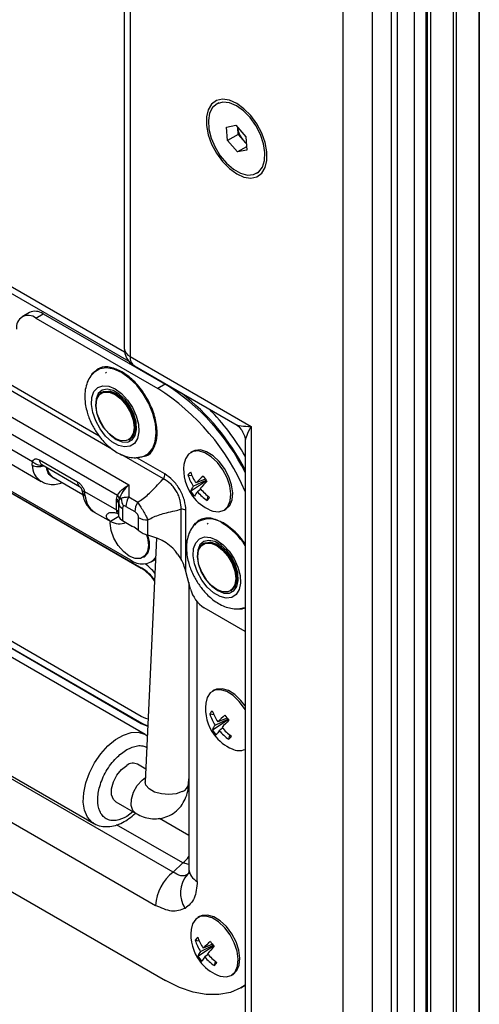
# Model space of a CAD drawing. Units: millimetres. Extents: x -1924 to 1936, y -3 to 3766.
# Drawn here: x 1140 to 1207, y 2854 to 2998 of the extents above; entities that cross this region are included whole.
import ezdxf

# ---------------------------------------------------------------- set-up
doc = ezdxf.new("R2010")
doc.units = ezdxf.units.MM
doc.layers.add('T12FC', color=7, linetype='Continuous')

msp = doc.modelspace()

# ---------------------------------------------------------------- linework, layer by layer
at = {"layer": 'T12FC', "color": 7, "linetype": 'Continuous', "lineweight": 25}
for p, q in [((1155.561, 3088.853), (1155.561, 2950.041)), ((1156.44, 3087.629), (1156.44, 2948.817)), ((1197.913, 3084.061), (1197.913, 2680.315)), ((1199.609, 3083.809), (1199.609, 2680.951)), ((1199.803, 3083.762), (1199.803, 2680.969)), ((1200.281, 3083.631), (1200.281, 2680.974)), ((1203.604, 3081.712), (1203.604, 2679.811)), ((1204.028, 3081.467), (1204.028, 2679.566)), ((1207.352, 3079.549), (1207.352, 2677.647)), ((1207.425, 3079.507), (1207.425, 2677.605)), ((1195.502, 2677.131), (1195.502, 3074.257)), ((1194.624, 2667.929), (1194.624, 3071.3)), ((1187.553, 2666.297), (1187.553, 3069.668)), ((1191.795, 3069.668), (1191.795, 2666.297)), ((1155.618, 2949.459), (1079.719, 2993.275)), ((1156.272, 2948.102), (1078.87, 2992.785)), ((1169.39, 2985.913), (1169.072, 2985.73)), ((1170.526, 2982.332), (1171.876, 2982.613)), ((1170.646, 2980.382), (1170.526, 2982.332)), ((1171.876, 2982.613), (1173.347, 2980.944)), ((1172.142, 2982.255), (1172.138, 2982.316)), ((1172.139, 2982.315), (1172.142, 2982.255)), ((1172.202, 2981.28), (1172.142, 2982.255)), ((1172.202, 2981.28), (1170.646, 2980.382)), ((1172.117, 2978.713), (1170.646, 2980.382)), ((1172.937, 2980.446), (1172.202, 2981.28)), ((1173.41, 2979.908), (1172.937, 2980.446)), ((1173.347, 2980.944), (1173.467, 2978.994)), ((1173.437, 2979.476), (1172.117, 2978.713)), ((1173.467, 2978.994), (1172.117, 2978.713)), ((1174.921, 2975.597), (1175.239, 2975.781)), ((1078.401, 2975.017), (1156.243, 2930.08)), ((1078.815, 2972.329), (1154.586, 2928.587)), ((1093.861, 2955.266), (1156.511, 2919.099)), ((1094.427, 2954.612), (1158.066, 2917.874)), ((1094.497, 2954.653), (1158.137, 2917.915)), ((1153.785, 2935.301), (1119.159, 2955.291)), ((1151.935, 2937.186), (1121.347, 2954.844)), ((1141.73, 2955.255), (1140.669, 2954.643)), ((1142.669, 2954.445), (1143.73, 2955.057)), ((1142.669, 2954.445), (1160.47, 2944.168)), ((1143.73, 2955.057), (1161.531, 2944.781)), ((1156.44, 2948.817), (1174.118, 2938.612)), ((1157.061, 2947.443), (1171.739, 2938.97)), ((1152.972, 2946.507), (1152.814, 2946.394)), ((1161.531, 2944.781), (1160.47, 2944.168)), ((1152.319, 2943.59), (1152.298, 2943.578)), ((1174.118, 2938.612), (1174.118, 2835.727)), ((1135.986, 2937.073), (1142.175, 2933.501)), ((1156.298, 2936.65), (1156.319, 2936.662)), ((1173.239, 2936.372), (1173.239, 2840.416)), ((1137.413, 2934.051), (1143.441, 2930.571)), ((1161.298, 2930.964), (1155.221, 2934.472)), ((1157.045, 2934.062), (1157.409, 2934.026)), ((1157.409, 2934.026), (1158.519, 2934.262)), ((1161.506, 2931.661), (1157.409, 2934.026)), ((1165.528, 2934.96), (1165.271, 2934.812)), ((1158.634, 2893.591), (1090.752, 2932.779)), ((1158.066, 2896.236), (1094.427, 2932.974)), ((1142.125, 2932.952), (1142.175, 2933.501)), ((1143.217, 2933.708), (1148.733, 2930.524)), ((1143.528, 2933.022), (1149.043, 2929.838)), ((1094.427, 2931.953), (1158.066, 2895.215)), ((1094.497, 2931.994), (1158.137, 2895.256)), ((1145.263, 2931.135), (1149.52, 2928.678)), ((1164.882, 2931.505), (1165.467, 2931.416)), ((1156.243, 2930.08), (1156.243, 2928.296)), ((1165.266, 2929.164), (1167.565, 2930.695)), ((1165.657, 2929.866), (1167.515, 2930.76)), ((1167.405, 2930.905), (1166.057, 2930.342)), ((1149.396, 2929.303), (1149.448, 2929.062)), ((1149.775, 2929.113), (1154.452, 2926.413)), ((1149.886, 2928.472), (1149.775, 2929.113)), ((1154.459, 2927.971), (1154.586, 2928.587)), ((1156.243, 2928.296), (1157.536, 2927.549)), ((1166.763, 2929.418), (1166.269, 2929.05)), ((1167.672, 2927.79), (1167.822, 2928.406)), ((1154.452, 2927.772), (1154.459, 2927.971)), ((1154.452, 2926.413), (1154.452, 2927.772)), ((1154.75, 2927.54), (1154.744, 2927.386)), ((1154.744, 2927.386), (1154.744, 2926.027)), ((1154.845, 2928.093), (1154.75, 2927.54)), ((1154.769, 2927.644), (1154.779, 2927.21)), ((1155.829, 2926.902), (1157.122, 2926.155)), ((1151.201, 2926.091), (1153.615, 2924.698)), ((1154.778, 2925.448), (1153.548, 2924.738)), ((1154.744, 2926.027), (1154.757, 2925.524)), ((1154.757, 2925.524), (1154.777, 2925.449)), ((1155.329, 2926.613), (1155.329, 2924.846)), ((1157.622, 2925.289), (1157.622, 2923.429)), ((1163.875, 2919.162), (1163.875, 2926.502)), ((1164.582, 2917.406), (1164.582, 2926.333)), ((1170.147, 2926.365), (1170.404, 2926.513)), ((1153.536, 2924.471), (1153.546, 2924.738)), ((1155.329, 2924.846), (1156.803, 2923.995)), ((1159.036, 2922.71), (1159.036, 2924.951)), ((1167.821, 2924.421), (1167.664, 2924.308)), ((1160.293, 2922.286), (1158.639, 2886.686)), ((1166.923, 2921.322), (1167.168, 2921.504)), ((1167.168, 2921.504), (1167.147, 2921.492)), ((1162.711, 2873.482), (1082.875, 2919.57)), ((1083.252, 2919.788), (1151.135, 2880.601)), ((1163.371, 2919.96), (1163.875, 2919.162)), ((1158.384, 2919.44), (1158.404, 2919.452)), ((1159.51, 2918.802), (1160.148, 2919.17)), ((1158.137, 2917.915), (1158.066, 2917.874)), ((1165.266, 2914.841), (1164.582, 2917.406)), ((1165.016, 2915.778), (1165.016, 2873.843)), ((1171.147, 2914.564), (1171.168, 2914.576)), ((1166.246, 2872.128), (1166.246, 2912.961)), ((1173.239, 2908.627), (1167.259, 2912.079)), ((1172.68, 2912.018), (1173.004, 2912.081)), ((1078.87, 2905.416), (1161.602, 2857.656)), ((1168.71, 2900.053), (1168.453, 2899.905)), ((1168.064, 2896.598), (1168.649, 2896.509)), ((1158.066, 2895.215), (1158.137, 2895.256)), ((1168.448, 2894.257), (1170.747, 2895.788)), ((1168.839, 2894.959), (1170.697, 2895.853)), ((1170.587, 2895.998), (1169.239, 2895.435)), ((1169.945, 2894.511), (1169.451, 2894.143)), ((1158.634, 2893.591), (1158.711, 2893.545)), ((1158.948, 2893.344), (1158.729, 2893.509)), ((1170.854, 2892.883), (1171.004, 2893.499)), ((1158.725, 2888.545), (1157.532, 2889.233)), ((1158.639, 2886.685), (1158.635, 2886.643)), ((1164.982, 2886.391), (1165.016, 2887.118)), ((1154.358, 2883.734), (1157.239, 2882.071)), ((1156.842, 2882.3), (1155.945, 2881.584)), ((1138.429, 2881.152), (1160.154, 2868.61)), ((1165.016, 2878.829), (1160.7, 2881.32)), ((1164.11, 2874.818), (1154.467, 2880.385)), ((1164.11, 2874.818), (1162.711, 2873.482)), ((1165.016, 2874.576), (1164.11, 2874.818)), ((1165.083, 2873.355), (1164.8, 2873.119)), ((1166.588, 2866.983), (1166.332, 2866.835)), ((1165.942, 2863.528), (1166.527, 2863.439)), ((1166.327, 2861.187), (1168.626, 2862.718)), ((1166.718, 2861.889), (1168.576, 2862.783)), ((1168.466, 2862.928), (1167.118, 2862.365)), ((1167.824, 2861.441), (1167.33, 2861.073)), ((1168.732, 2859.813), (1168.883, 2860.428)), ((1171.208, 2858.388), (1171.465, 2858.536)), ((1172.601, 2856.566), (1173.239, 2856.935))]:
    msp.add_line(p, q, dxfattribs=at)
at = {"layer": 'T12FC', "color": 7, "linetype": 'Continuous', "lineweight": 25, "flags": 128}
for points in [[(1171.996, 2975.519), (1173.062, 2975.053), (1174.067, 2974.913), (1174.95, 2975.107), (1175.663, 2975.625), (1176.162, 2976.435), (1176.419, 2977.49), (1176.419, 2978.73), (1176.162, 2980.083), (1175.663, 2981.469), (1174.95, 2982.808), (1174.067, 2984.023), (1173.062, 2985.043), (1171.996, 2985.807), (1170.93, 2986.273), (1169.926, 2986.413), (1169.042, 2986.219), (1168.33, 2985.702), (1167.831, 2984.892), (1167.574, 2983.836), (1167.574, 2982.596), (1167.831, 2981.244), (1168.33, 2979.857), (1169.042, 2978.518), (1169.926, 2977.303), (1170.93, 2976.284), (1171.996, 2975.519)], [(1176.122, 2978.634), (1175.916, 2979.926), (1175.465, 2981.265), (1174.795, 2982.565), (1173.949, 2983.747), (1172.981, 2984.734), (1171.951, 2985.466), (1170.924, 2985.896), (1169.964, 2985.997), (1169.132, 2985.763), (1168.48, 2985.209), (1168.048, 2984.369), (1167.865, 2983.296), (1167.942, 2982.058), (1168.273, 2980.732), (1168.838, 2979.402), (1169.602, 2978.151), (1170.516, 2977.058), (1171.523, 2976.191), (1172.56, 2975.606), (1173.561, 2975.338), (1174.464, 2975.405), (1175.212, 2975.802), (1175.758, 2976.505), (1176.068, 2977.469), (1176.122, 2978.634)], [(1158.449, 2934.263), (1159.11, 2934.658), (1159.727, 2935.41), (1160.113, 2936.426), (1160.249, 2937.655), (1160.129, 2939.034), (1159.759, 2940.493), (1159.157, 2941.959), (1158.353, 2943.357), (1157.389, 2944.617), (1156.314, 2945.675), (1155.181, 2946.477), (1154.048, 2946.983), (1152.972, 2947.167), (1152.008, 2947.02), (1151.208, 2946.552)], [(1151.208, 2946.552), (1151.205, 2946.549), (1151.126, 2946.477)], [(1154.238, 2944.088), (1155.174, 2943.398), (1156.041, 2942.463), (1156.775, 2941.351), (1157.32, 2940.144), (1157.636, 2938.933), (1157.701, 2937.807), (1157.509, 2936.849), (1157.074, 2936.131), (1156.428, 2935.705), (1155.621, 2935.605), (1154.711, 2935.836), (1153.765, 2936.381), (1152.855, 2937.201), (1152.047, 2938.235), (1151.402, 2939.405), (1150.967, 2940.625), (1150.775, 2941.805), (1150.839, 2942.857), (1151.156, 2943.703), (1151.701, 2944.28), (1152.434, 2944.545), (1153.301, 2944.48), (1154.238, 2944.088)], [(1154.389, 2936.696), (1155.275, 2936.339), (1156.082, 2936.322), (1156.739, 2936.647), (1157.187, 2937.284), (1157.386, 2938.177), (1157.319, 2939.248), (1156.992, 2940.4), (1156.433, 2941.531), (1155.693, 2942.541), (1154.837, 2943.34), (1153.941, 2943.857), (1153.085, 2944.046), (1152.345, 2943.891), (1151.787, 2943.404), (1151.46, 2942.63), (1151.393, 2941.637), (1151.592, 2940.514), (1152.04, 2939.359), (1152.696, 2938.277), (1153.504, 2937.362), (1154.389, 2936.696)], [(1151.45, 2941.681), (1151.586, 2942.595), (1151.981, 2943.262), (1152.596, 2943.618), (1153.372, 2943.626), (1154.231, 2943.287), (1155.091, 2942.634), (1155.866, 2941.73), (1156.481, 2940.664), (1156.876, 2939.541), (1157.012, 2938.47), (1156.876, 2937.556), (1156.481, 2936.889), (1156.193, 2936.666)], [(1151.749, 2943.002), (1151.961, 2943.303), (1152.298, 2943.578)], [(1152.298, 2943.578), (1152.534, 2943.686), (1153.264, 2943.751), (1154.086, 2943.493), (1154.927, 2942.935), (1155.712, 2942.126), (1156.371, 2941.139), (1156.846, 2940.06), (1157.095, 2938.986), (1157.095, 2938.013), (1156.846, 2937.226), (1156.371, 2936.695), (1156.297, 2936.649)], [(1152.319, 2943.59), (1152.555, 2943.698), (1153.285, 2943.763), (1154.107, 2943.505), (1154.948, 2942.947), (1155.733, 2942.138), (1156.392, 2941.151), (1156.867, 2940.072), (1157.116, 2938.998), (1157.116, 2938.025), (1156.867, 2937.238), (1156.392, 2936.707), (1156.319, 2936.662)], [(1156.193, 2936.666), (1155.866, 2936.533), (1155.091, 2936.525), (1154.231, 2936.864), (1153.372, 2937.517), (1152.596, 2938.421), (1151.981, 2939.487), (1151.586, 2940.61), (1151.45, 2941.681)], [(1157.323, 2934.082), (1158.295, 2934.208), (1158.449, 2934.263)], [(1168.143, 2926.388), (1168.532, 2926.247), (1169.405, 2926.142), (1170.152, 2926.368), (1170.718, 2926.906), (1171.061, 2927.718), (1171.155, 2928.742), (1170.994, 2929.904), (1170.589, 2931.116), (1169.971, 2932.289), (1169.185, 2933.336), (1168.289, 2934.179), (1167.35, 2934.756), (1166.438, 2935.024), (1165.621, 2934.963), (1164.958, 2934.578), (1164.499, 2933.896), (1164.288, 2933.065)], [(1170.404, 2926.513), (1170.409, 2926.516), (1170.975, 2927.054), (1171.318, 2927.866), (1171.412, 2928.891), (1171.251, 2930.052), (1170.846, 2931.264), (1170.227, 2932.437), (1169.441, 2933.484), (1168.546, 2934.328), (1167.607, 2934.905), (1166.695, 2935.172), (1165.877, 2935.111), (1165.528, 2934.96)], [(1149.396, 2929.304), (1149.418, 2929.259), (1149.493, 2929.192), (1149.613, 2929.143), (1149.775, 2929.113)], [(1158.83, 2922.791), (1158.962, 2922.331), (1159.098, 2921.26), (1158.962, 2920.346), (1158.567, 2919.679), (1157.952, 2919.324), (1157.177, 2919.315), (1156.317, 2919.654), (1155.458, 2920.307), (1154.682, 2921.211), (1154.067, 2922.277), (1153.672, 2923.4), (1153.536, 2924.471), (1153.536, 2924.471)], [(1158.967, 2922.744), (1159.181, 2921.776), (1159.181, 2920.803), (1158.932, 2920.016), (1158.457, 2919.486), (1158.383, 2919.439)], [(1158.994, 2922.734), (1159.201, 2921.789), (1159.201, 2920.815), (1158.953, 2920.028), (1158.478, 2919.498), (1158.404, 2919.452)], [(1169.087, 2922.002), (1170.024, 2921.312), (1170.891, 2920.377), (1171.624, 2919.265), (1172.169, 2918.058), (1172.486, 2916.847), (1172.55, 2915.721), (1172.358, 2914.763), (1171.923, 2914.045), (1171.278, 2913.619), (1170.47, 2913.519), (1169.56, 2913.75), (1168.614, 2914.295), (1167.704, 2915.115), (1166.897, 2916.149), (1166.251, 2917.319), (1165.816, 2918.539), (1165.624, 2919.719), (1165.689, 2920.771), (1166.005, 2921.617), (1166.55, 2922.194), (1167.284, 2922.459), (1168.151, 2922.394), (1169.087, 2922.002)], [(1169.239, 2914.61), (1170.124, 2914.253), (1170.932, 2914.236), (1171.588, 2914.561), (1172.036, 2915.198), (1172.235, 2916.091), (1172.168, 2917.162), (1171.841, 2918.313), (1171.283, 2919.445), (1170.543, 2920.455), (1169.687, 2921.254), (1168.791, 2921.771), (1167.935, 2921.96), (1167.195, 2921.805), (1166.636, 2921.318), (1166.309, 2920.544), (1166.242, 2919.551), (1166.441, 2918.428), (1166.889, 2917.273), (1167.546, 2916.191), (1168.353, 2915.276), (1169.239, 2914.61)], [(1166.299, 2919.595), (1166.435, 2920.509), (1166.83, 2921.176), (1167.446, 2921.532), (1168.221, 2921.54), (1169.08, 2921.201), (1169.94, 2920.548), (1170.715, 2919.644), (1171.33, 2918.578), (1171.726, 2917.455), (1171.862, 2916.384), (1171.726, 2915.47), (1171.33, 2914.803), (1171.042, 2914.58)], [(1166.599, 2920.916), (1166.81, 2921.217), (1167.147, 2921.492)], [(1167.147, 2921.492), (1167.384, 2921.6), (1168.114, 2921.665), (1168.936, 2921.407), (1169.776, 2920.849), (1170.561, 2920.04), (1171.22, 2919.052), (1171.695, 2917.974), (1171.944, 2916.9), (1171.944, 2915.926), (1171.695, 2915.14), (1171.22, 2914.609), (1171.146, 2914.563)], [(1167.168, 2921.504), (1167.404, 2921.612), (1168.135, 2921.677), (1168.957, 2921.419), (1169.797, 2920.861), (1170.582, 2920.052), (1171.241, 2919.065), (1171.716, 2917.986), (1171.965, 2916.912), (1171.965, 2915.939), (1171.716, 2915.152), (1171.241, 2914.621), (1171.168, 2914.576)], [(1171.042, 2914.58), (1170.715, 2914.447), (1169.94, 2914.439), (1169.08, 2914.778), (1168.221, 2915.431), (1167.446, 2916.335), (1166.83, 2917.401), (1166.435, 2918.524), (1166.299, 2919.595)], [(1173.004, 2912.081), (1173.19, 2912.137), (1173.239, 2912.154)], [(1173.239, 2897.243), (1173.153, 2897.382), (1172.367, 2898.429), (1171.471, 2899.272), (1170.532, 2899.849), (1169.62, 2900.117), (1168.803, 2900.056), (1168.14, 2899.67), (1167.681, 2898.989), (1167.47, 2898.158)], [(1173.239, 2897.789), (1172.623, 2898.577), (1171.728, 2899.421), (1170.789, 2899.997), (1169.877, 2900.265), (1169.059, 2900.204), (1168.71, 2900.053)], [(1159.064, 2895.835), (1158.722, 2895.932), (1158.066, 2896.236)], [(1158.066, 2895.215), (1158.894, 2894.831), (1159.015, 2894.791)], [(1158.137, 2895.256), (1158.965, 2894.872), (1159.018, 2894.854)], [(1151.121, 2880.608), (1150.842, 2880.798), (1150.199, 2881.522), (1149.774, 2882.508), (1149.589, 2883.707), (1149.651, 2885.066), (1149.958, 2886.519), (1150.495, 2887.999), (1151.237, 2889.437), (1152.15, 2890.765), (1153.191, 2891.922), (1154.311, 2892.853), (1155.458, 2893.515), (1156.578, 2893.877), (1157.618, 2893.922), (1158.531, 2893.647), (1158.634, 2893.591)], [(1154.358, 2883.734), (1154.001, 2884.065), (1153.734, 2884.757), (1153.734, 2885.657), (1154.001, 2886.657), (1154.502, 2887.637), (1155.177, 2888.477), (1155.945, 2889.076)], [(1157.236, 2882.072), (1156.823, 2882.493), (1156.597, 2883.224), (1156.64, 2884.148), (1156.947, 2885.153), (1157.48, 2886.118), (1158.176, 2886.926), (1158.668, 2887.315)], [(1164.056, 2885.242), (1163.154, 2884.927), (1162.089, 2884.806), (1160.992, 2884.893), (1159.993, 2885.179), (1159.213, 2885.63), (1158.747, 2886.189), (1158.639, 2886.686)], [(1169.204, 2858.411), (1169.592, 2858.27), (1170.465, 2858.165), (1171.213, 2858.391), (1171.779, 2858.929), (1172.122, 2859.741), (1172.216, 2860.765), (1172.055, 2861.927), (1171.65, 2863.139), (1171.031, 2864.312), (1170.245, 2865.359), (1169.35, 2866.202), (1168.411, 2866.779), (1167.499, 2867.047), (1166.681, 2866.986), (1166.018, 2866.6), (1165.56, 2865.919), (1165.349, 2865.088)], [(1171.465, 2858.536), (1171.469, 2858.539), (1172.035, 2859.077), (1172.378, 2859.889), (1172.473, 2860.913), (1172.311, 2862.075), (1171.907, 2863.287), (1171.288, 2864.46), (1170.502, 2865.507), (1169.606, 2866.35), (1168.668, 2866.927), (1167.756, 2867.195), (1166.938, 2867.134), (1166.588, 2866.983)], [(1173.239, 2856.98), (1172.602, 2856.567), (1171.072, 2855.901), (1169.38, 2855.572), (1167.555, 2855.586), (1165.628, 2855.943), (1163.632, 2856.637), (1161.602, 2857.656)]]:
    msp.add_lwpolyline(points, dxfattribs=at)
at = {"layer": 'T12FC', "color": 7, "linetype": 'Continuous', "lineweight": 25}
for centre, radius, start, end in [((1175.298, 2982.563), 3.172, 185.57444, 221.88545), ((1174.932, 2982.178), 2.642, 220.97415, 234.65486), ((1141.565, 2953.091), 1.747, 50.79671, 189.21404), ((1142.558, 2953.422), 2.012, 54.38242, 114.30712), ((1158.561, 2950.041), 3, 180, 240.00269), ((1157.063, 2950.191), 1.509, 185.6948, 245.62534), ((1157.867, 2948.635), 1.439, 172.74417, 235.94365), ((1142.444, 2915.954), 33.481, 23.1093, 57.42554), ((1144.554, 2917.603), 32.044, 26.47092, 58.00832), ((1142.782, 2916.454), 34.316, 27.43526, 51.94208), ((1142.394, 2916.155), 35.769, 30.41812, 44.27791), ((1157.313, 2933.995), 0.102, 17.62487, 35.85003), ((1143.064, 2934.846), 2.114, 243.63088, 290.37487), ((1145.083, 2933.032), 2.959, 181.54217, 236.18402), ((1143.54, 2934.804), 1.888, 223.69187, 274.80555), ((1143.94, 2933.622), 0.728, 173.16629, 235.52153), ((1146.452, 2932.969), 2.185, 190.41018, 237.06512), ((1170.696, 2932.313), 6.452, 173.30335, 216.90311), ((1160.064, 2931.71), 1.443, 328.85627, 358.0435), ((1167.14, 2929.986), 2.722, 133.86067, 146.06702), ((1171.327, 2933.551), 6.762, 197.60811, 213.02233), ((1172.24, 2934.438), 7.416, 199.6105, 213.52178), ((1175.505, 2921.538), 12.914, 130.66877, 137.02135), ((1185.417, 2944.503), 22.568, 215.69842, 218.10781), ((1149.454, 2930.437), 0.726, 173.11958, 236.00287), ((1167.42, 2928.425), 2.277, 140.74514, 161.07026), ((1184.641, 2913.546), 24.049, 134.92036, 138.3549), ((1150.243, 2929.195), 0.806, 189.63611, 243.71113), ((1152.842, 2928.551), 2.957, 181.53323, 236.31129), ((1154.002, 2927.966), 0.853, 8.53159, 46.72353), ((1158.713, 2926.803), 2.886, 148.85627, 178.0435), ((1170.331, 2932.374), 5.996, 212.36462, 221.44161), ((1170.696, 2932.313), 6.452, 216.90311, 246.69128), ((1169.125, 2926.667), 3.72, 140.14081, 152.13788), ((1172.009, 2934.024), 7.594, 220.9112, 235.1747), ((1173.217, 2935.106), 8.603, 220.43526, 233.03283), ((1163.44, 2931.723), 5.778, 317.0932, 322.83448), ((1154.235, 2927.304), 0.516, 9.1044, 65.08836), ((1154.168, 2927.462), 0.587, 7.72499, 60.2505), ((1155.763, 2927.549), 1.032, 189.1044, 245.08836), ((1157.464, 2928.13), 2.319, 180.54744, 210.35682), ((1160.006, 2926.057), 2.886, 148.85627, 178.0435), ((1154.235, 2925.945), 0.516, 9.1044, 65.08836), ((1160.157, 2926.407), 5.705, 179.94227, 184.79507), ((1155.849, 2925.875), 1.154, 201.70019, 243.17418), ((1158.979, 2927.836), 2.886, 241.95976, 271.1441), ((1163.903, 2925.059), 1.443, 61.95976, 91.1441), ((1154.884, 2927.13), 2.74, 240.81437, 290.14272), ((1153.541, 2918.389), 6.485, 51.00076, 59.80133), ((1168.002, 2921.907), 3.207, 50.77895, 129.1642), ((1164.591, 2915.684), 10.266, 32.60403, 58.00682), ((1158.183, 2921.138), 2.637, 230.64324, 318.48296), ((1153.742, 2911.942), 8.2, 39.65562, 53.45827), ((1154.601, 2912.262), 6.596, 35.01587, 58.30345), ((1154.696, 2912.333), 6.557, 35.87829, 58.34509), ((1169.806, 2916.017), 4.69, 194.51854, 237.10784), ((1173.878, 2897.406), 6.452, 173.30335, 216.90311), ((1170.322, 2895.079), 2.722, 133.86067, 146.06702), ((1174.509, 2898.644), 6.762, 197.60811, 213.02233), ((1175.422, 2899.53), 7.416, 199.6105, 213.52178), ((1178.687, 2886.631), 12.914, 130.66877, 137.02135), ((1187.823, 2878.639), 24.049, 134.92036, 138.3549), ((1188.599, 2909.595), 22.568, 215.69842, 218.10781), ((1170.602, 2893.518), 2.277, 140.74514, 161.07026), ((1173.513, 2897.467), 5.996, 212.36462, 221.44161), ((1172.307, 2891.76), 3.72, 140.14081, 152.13788), ((1175.191, 2899.117), 7.594, 220.9112, 235.1747), ((1176.399, 2900.199), 8.603, 220.43526, 233.03283), ((1173.878, 2897.406), 6.452, 216.90311, 246.69128), ((1166.622, 2896.816), 5.778, 317.0932, 322.83448), ((1172.361, 2893.578), 2.34, 243.7104, 292.03556), ((1156.865, 2887.878), 1.511, 63.79572, 127.51474), ((1163.61, 2886.55), 1.381, 288.81576, 353.40786), ((1161.463, 2878.304), 4.377, 307.21294, 324.27633), ((1166.701, 2868.281), 6.555, 127.49888, 177.12516), ((1167.092, 2874.027), 2.079, 183.4396, 245.97572), ((1167.86, 2870.43), 4.074, 138.67965, 213.66131), ((1171.756, 2864.336), 6.452, 173.30335, 216.90311), ((1168.2, 2862.009), 2.722, 133.86067, 146.06702), ((1172.387, 2865.574), 6.762, 197.60811, 213.02233), ((1173.3, 2866.46), 7.416, 199.6105, 213.52178), ((1176.566, 2853.561), 12.914, 130.66877, 137.02135), ((1185.701, 2845.568), 24.049, 134.92036, 138.3549), ((1186.478, 2876.525), 22.568, 215.69842, 218.10781), ((1168.481, 2860.448), 2.277, 140.74514, 161.07026), ((1171.392, 2864.397), 5.996, 212.36462, 221.44161), ((1170.185, 2858.689), 3.72, 140.14081, 152.13788), ((1173.069, 2866.047), 7.594, 220.9112, 235.1747), ((1174.278, 2867.129), 8.603, 220.43526, 233.03283), ((1171.756, 2864.336), 6.452, 216.90311, 246.69128), ((1164.5, 2863.746), 5.778, 317.0932, 322.83448)]:
    msp.add_arc(centre, radius, start, end, dxfattribs=at)
for centre, major_axis, ratio, start_param, end_param in [((1176.239, 2939.836), (4.742, 0.578), 0.2276701, 3.4355064, 4.2209859), ((1176.239, 2939.836), (2.871, 3.818), 0.2277624, 2.0621307, 2.8475288), ((1155.398, 2918.284), (8.485, 0), 0.5773815, 0.3490659, 1.1276527), ((1163.875, 2916.998), (-0.645, 2.677), 0.2854314, 4.7964315, 5.5818297)]:
    msp.add_ellipse(centre, major_axis=major_axis, ratio=ratio, start_param=start_param, end_param=end_param, dxfattribs=at)
for points, knots in [([(1155.238, 2946.59), (1154.679, 2946.848), (1153.528, 2947.378), (1152.077, 2947.33), (1151.453, 2946.764), (1151.195, 2946.53)], [0, 0, 0, 0, 0.3562696, 0.7339269, 1, 1, 1, 1]), ([(1151.151, 2946.444), (1150.989, 2946.296), (1150.569, 2945.91), (1150.146, 2945.058), (1149.855, 2944.012), (1149.78, 2942.859), (1149.891, 2941.744), (1150.124, 2940.743), (1150.419, 2939.862), (1150.76, 2939.062), (1151.047, 2938.542), (1151.174, 2938.311)], [0, 0, 0, 0, 0.0831395, 0.2159962, 0.3520802, 0.4839035, 0.6245091, 0.7302197, 0.8169431, 0.9185057, 1, 1, 1, 1]), ([(1151.195, 2946.53), (1151.063, 2946.466), (1150.859, 2946.367), (1150.772, 2946.118), (1150.742, 2946.031)], [0, 0, 0, 0, 0.6492901, 1, 1, 1, 1]), ([(1158.519, 2934.262), (1158.613, 2934.279), (1159.205, 2934.382), (1159.921, 2935.305), (1160.444, 2936.941), (1160.344, 2939.018), (1159.695, 2941.26), (1158.52, 2943.476), (1156.958, 2945.407), (1155.8, 2946.203), (1155.238, 2946.59)], [0, 0, 0, 0, 0.0267358, 0.1692321, 0.3117284, 0.4461547, 0.5805811, 0.7230774, 0.8655737, 1, 1, 1, 1]), ([(1152.298, 2943.578), (1152.137, 2943.47), (1151.91, 2943.317), (1151.782, 2943.044), (1151.745, 2942.966)], [0, 0, 0, 0, 0.7126569, 1, 1, 1, 1]), ([(1157.147, 2938.575), (1157.11, 2938.997), (1157.054, 2939.646), (1156.71, 2940.586), (1156.354, 2941.301), (1155.912, 2941.969), (1155.269, 2942.728), (1154.397, 2943.407), (1153.679, 2943.72), (1153.372, 2943.714), (1153.371, 2943.714)], [0, 0, 0, 0, 0.1930679, 0.2969997, 0.4031371, 0.5092745, 0.6132064, 0.8062743, 0.9993422, 1, 1, 1, 1]), ([(1151.174, 2938.311), (1151.456, 2937.862), (1151.849, 2937.239), (1152.528, 2936.433), (1153.128, 2935.819), (1153.885, 2935.195), (1154.713, 2934.669), (1155.609, 2934.269), (1156.55, 2934.045), (1157.411, 2933.995), (1157.923, 2934.134), (1158.126, 2934.189)], [0, 0, 0, 0, 0.1648188, 0.2290162, 0.3348954, 0.4427726, 0.5572567, 0.6757928, 0.796926, 0.9195403, 1, 1, 1, 1]), ([(1171.777, 2938.926), (1171.83, 2938.901), (1172.154, 2938.746), (1172.632, 2938.242), (1173.074, 2937.459), (1173.254, 2936.812), (1173.228, 2936.473), (1173.225, 2936.428)], [0, 0, 0, 0, 0.058365, 0.3566198, 0.6634396, 0.9550367, 1, 1, 1, 1]), ([(1142.175, 2933.501), (1142.224, 2933.584), (1142.325, 2933.755), (1142.58, 2933.869), (1142.886, 2933.867), (1143.108, 2933.761), (1143.217, 2933.708)], [0, 0, 0, 0, 0.24444091, 0.5, 0.75555909, 1, 1, 1, 1]), ([(1145.166, 2931.137), (1144.904, 2931.31), (1144.432, 2931.624), (1144.283, 2932.315), (1144.216, 2932.624)], [0, 0, 0, 0, 0.55366849, 1, 1, 1, 1]), ([(1145.494, 2931.002), (1145.416, 2931.002), (1145.282, 2931), (1145.2, 2931.097), (1145.166, 2931.137)], [0, 0, 0, 0, 0.5822424, 1, 1, 1, 1]), ([(1164.582, 2926.333), (1164.538, 2926.826), (1164.472, 2927.566), (1164.086, 2928.617), (1163.704, 2929.381), (1163.234, 2930.093), (1162.517, 2930.951), (1161.909, 2931.377), (1161.506, 2931.661)], [0, 0, 0, 0, 0.2500679, 0.3757725, 0.5003362, 0.6248166, 0.7506005, 1, 1, 1, 1]), ([(1143.444, 2930.596), (1143.68, 2930.47), (1144.203, 2930.192), (1145.139, 2930.105), (1145.935, 2930.179), (1146.387, 2930.363), (1146.512, 2930.415)], [0, 0, 0, 0, 0.2539229, 0.5613671, 0.8784572, 1, 1, 1, 1]), ([(1148.733, 2930.524), (1148.841, 2930.451), (1149.063, 2930.301), (1149.369, 2929.95), (1149.624, 2929.542), (1149.725, 2929.254), (1149.775, 2929.113)], [0, 0, 0, 0, 0.2444409, 0.5, 0.7555591, 1, 1, 1, 1]), ([(1149.047, 2929.835), (1149.047, 2929.836), (1149.047, 2929.836), (1149.084, 2929.809), (1149.133, 2929.761), (1149.186, 2929.701), (1149.238, 2929.631), (1149.272, 2929.576), (1149.29, 2929.547)], [0, 0, 0, 0, 0.1625411, 0.360154, 0.5439133, 0.6822396, 0.8307086, 1, 1, 1, 1]), ([(1154.586, 2928.587), (1154.771, 2928.843), (1155.149, 2929.369), (1155.873, 2929.839), (1156.243, 2930.08)], [0, 0, 0, 0, 0.4884334, 1, 1, 1, 1]), ([(1156.243, 2930.08), (1155.921, 2929.748), (1155.291, 2929.097), (1154.991, 2928.422), (1154.845, 2928.093)], [0, 0, 0, 0, 0.5115666, 1, 1, 1, 1]), ([(1157.536, 2927.549), (1157.808, 2927.714), (1158.351, 2928.042), (1159.093, 2928.684), (1159.852, 2929.433), (1160.573, 2930.21), (1161.079, 2930.736), (1161.298, 2930.964)], [0, 0, 0, 0, 0.1923924, 0.3842504, 0.5754908, 0.8154728, 1, 1, 1, 1]), ([(1163.875, 2926.502), (1163.865, 2926.921), (1163.85, 2927.552), (1163.551, 2928.455), (1163.234, 2929.111), (1162.824, 2929.712), (1162.193, 2930.419), (1161.656, 2930.746), (1161.298, 2930.964)], [0, 0, 0, 0, 0.2497859, 0.3755346, 0.5003358, 0.62586, 0.7508838, 1, 1, 1, 1]), ([(1149.29, 2929.547), (1149.314, 2929.502), (1149.347, 2929.44), (1149.379, 2929.358), (1149.389, 2929.324), (1149.395, 2929.304)], [0, 0, 0, 0, 0.51625339, 0.72137036, 1, 1, 1, 1]), ([(1149.463, 2929.069), (1149.488, 2928.847), (1149.549, 2928.315), (1149.834, 2927.539), (1150.328, 2926.784), (1150.836, 2926.268), (1151.207, 2926.112), (1151.296, 2926.074)], [0, 0, 0, 0, 0.1734808, 0.4175744, 0.665372, 0.9201837, 1, 1, 1, 1]), ([(1155.145, 2928.108), (1155.291, 2928.172), (1155.588, 2928.304), (1156.022, 2928.298), (1156.243, 2928.296)], [0, 0, 0, 0, 0.4906714, 1, 1, 1, 1]), ([(1154.75, 2927.54), (1154.779, 2927.656), (1154.836, 2927.885), (1155.043, 2928.034), (1155.145, 2928.108)], [0, 0, 0, 0, 0.5070851, 1, 1, 1, 1]), ([(1155.463, 2926.958), (1155.442, 2926.943), (1155.401, 2926.912), (1155.343, 2926.805), (1155.334, 2926.691), (1155.329, 2926.613)], [0, 0, 0, 0, 0.2322832, 0.4735961, 1, 1, 1, 1]), ([(1155.829, 2926.902), (1155.758, 2926.936), (1155.656, 2926.986), (1155.534, 2926.989), (1155.486, 2926.968), (1155.463, 2926.958)], [0, 0, 0, 0, 0.5263694, 0.7663867, 1, 1, 1, 1]), ([(1157.536, 2927.549), (1157.658, 2927.362), (1157.914, 2926.969), (1158.329, 2926.273), (1158.724, 2925.566), (1158.935, 2925.15), (1159.036, 2924.951)], [0, 0, 0, 0, 0.23891511, 0.50068208, 0.76177631, 1, 1, 1, 1]), ([(1153.548, 2924.738), (1153.35, 2924.899), (1152.952, 2925.221), (1152.963, 2925.747), (1153.416, 2926.05), (1153.989, 2926.068), (1154.367, 2925.96), (1154.472, 2925.93)], [0, 0, 0, 0, 0.2436117, 0.4886773, 0.7046197, 0.9177354, 1, 1, 1, 1]), ([(1154.472, 2925.93), (1154.546, 2925.898), (1154.688, 2925.835), (1154.732, 2925.718), (1154.754, 2925.662)], [0, 0, 0, 0, 0.5160318, 1, 1, 1, 1]), ([(1157.122, 2926.155), (1157.189, 2926.111), (1157.291, 2926.043), (1157.413, 2925.907), (1157.491, 2925.79), (1157.553, 2925.664), (1157.61, 2925.49), (1157.617, 2925.369), (1157.622, 2925.289)], [0, 0, 0, 0, 0.2504789, 0.3780437, 0.5006367, 0.6234115, 0.7502029, 1, 1, 1, 1]), ([(1159.036, 2924.951), (1159.315, 2925.104), (1159.871, 2925.41), (1160.798, 2925.731), (1161.826, 2926.015), (1162.859, 2926.251), (1163.567, 2926.426), (1163.875, 2926.502)], [0, 0, 0, 0, 0.1923924, 0.3842504, 0.5754908, 0.8154728, 1, 1, 1, 1]), ([(1165.999, 2924.357), (1165.838, 2924.209), (1165.418, 2923.823), (1164.995, 2922.972), (1164.704, 2921.926), (1164.629, 2920.773), (1164.74, 2919.658), (1164.974, 2918.657), (1165.269, 2917.776), (1165.61, 2916.976), (1165.896, 2916.456), (1166.023, 2916.224)], [0, 0, 0, 0, 0.0830074, 0.2158832, 0.3519868, 0.4838292, 0.624455, 0.7301808, 0.8169167, 0.918494, 1, 1, 1, 1]), ([(1166.008, 2924.487), (1165.93, 2924.43), (1165.724, 2924.277), (1165.597, 2924.019), (1165.518, 2923.857)], [0, 0, 0, 0, 0.375622, 1, 1, 1, 1]), ([(1170.087, 2924.504), (1169.44, 2924.799), (1168.445, 2925.253), (1167.254, 2925.195), (1166.506, 2924.962), (1166.15, 2924.623), (1166.008, 2924.487)], [0, 0, 0, 0, 0.4072168, 0.6264287, 0.8502927, 1, 1, 1, 1]), ([(1173.239, 2921.398), (1173.128, 2921.572), (1172.754, 2922.157), (1171.719, 2923.348), (1170.73, 2924.049), (1170.087, 2924.504)], [0, 0, 0, 0, 0.12887695, 0.43371701, 1, 1, 1, 1]), ([(1157.622, 2923.429), (1157.799, 2923.303), (1158.153, 2923.05), (1158.666, 2922.821), (1158.961, 2922.733), (1159.036, 2922.71)], [0, 0, 0, 0, 0.427407, 0.8538165, 1, 1, 1, 1]), ([(1159.233, 2921.365), (1159.211, 2921.785), (1159.188, 2922.245), (1159.01, 2922.732), (1158.995, 2922.774)], [0, 0, 0, 0, 0.9145061, 1, 1, 1, 1]), ([(1167.147, 2921.492), (1166.986, 2921.383), (1166.76, 2921.231), (1166.631, 2920.958), (1166.594, 2920.88)], [0, 0, 0, 0, 0.7126569, 1, 1, 1, 1]), ([(1171.996, 2916.489), (1171.959, 2916.911), (1171.903, 2917.56), (1171.559, 2918.5), (1171.203, 2919.215), (1170.761, 2919.883), (1170.119, 2920.64), (1169.241, 2921.335), (1168.4, 2921.658), (1167.98, 2921.628), (1167.861, 2921.62)], [0, 0, 0, 0, 0.1795094, 0.2761424, 0.3748262, 0.4735099, 0.5701429, 0.7496523, 0.9291617, 1, 1, 1, 1]), ([(1166.023, 2916.224), (1166.306, 2915.776), (1166.698, 2915.153), (1167.377, 2914.347), (1167.977, 2913.733), (1168.734, 2913.109), (1169.562, 2912.583), (1170.458, 2912.183), (1171.399, 2911.96), (1172.255, 2911.909), (1172.761, 2912.046), (1172.957, 2912.099)], [0, 0, 0, 0, 0.1651986, 0.229544, 0.3356672, 0.443793, 0.558541, 0.6773503, 0.7987626, 0.9216595, 1, 1, 1, 1]), ([(1172.388, 2911.97), (1172.564, 2911.96), (1172.875, 2911.941), (1173.129, 2912.055), (1173.239, 2912.104)], [0, 0, 0, 0, 0.5677694, 1, 1, 1, 1]), ([(1155.945, 2881.584), (1155.411, 2881.342), (1154.59, 2880.969), (1153.602, 2881.009), (1152.924, 2881.25), (1152.372, 2881.716), (1151.86, 2882.561), (1151.6, 2883.975), (1151.86, 2885.69), (1152.372, 2887.126), (1152.924, 2888.229), (1153.602, 2889.253), (1154.59, 2890.435), (1155.411, 2891.009), (1155.945, 2891.383)], [0, 0, 0, 0, 0.11972842, 0.18418033, 0.25, 0.31581967, 0.38027158, 0.5, 0.61972842, 0.68418033, 0.75, 0.81581967, 0.88027158, 1, 1, 1, 1]), ([(1155.945, 2891.383), (1156.477, 2891.623), (1157.296, 2891.993), (1158.266, 2891.971), (1158.677, 2891.792), (1158.872, 2891.706)], [0, 0, 0, 0, 0.4928469, 0.758155, 1, 1, 1, 1]), ([(1157.245, 2882.09), (1157.363, 2882.016), (1157.793, 2881.746), (1158.618, 2881.45), (1159.706, 2881.24), (1160.84, 2881.282), (1161.964, 2881.595), (1163.019, 2882.207), (1163.888, 2883.083), (1164.51, 2884.149), (1164.882, 2885.257), (1164.942, 2886.032), (1164.97, 2886.391)], [0, 0, 0, 0, 0.0376304, 0.1381966, 0.2406415, 0.3444574, 0.4505587, 0.5609194, 0.6787068, 0.7886859, 0.9019273, 1, 1, 1, 1]), ([(1151.121, 2880.621), (1151.144, 2880.604), (1151.448, 2880.37), (1152.173, 2880.17), (1153.222, 2880.077), (1154.285, 2880.274), (1155.305, 2880.682), (1156.268, 2881.283), (1156.911, 2881.783), (1157.224, 2882.106), (1157.252, 2882.135)], [0, 0, 0, 0, 0.0134175, 0.1819894, 0.3438874, 0.5100426, 0.6740711, 0.827118, 0.984063, 1, 1, 1, 1]), ([(1164.8, 2873.119), (1164.649, 2873.053), (1164.344, 2872.918), (1163.641, 2872.923), (1163.083, 2873.258), (1162.711, 2873.482)], [0, 0, 0, 0, 0.246045, 0.4965652, 1, 1, 1, 1]), ([(1165.016, 2873.845), (1164.99, 2873.6), (1164.956, 2873.286), (1165.02, 2873.334), (1165.034, 2873.344)], [0, 0, 0, 0, 0.77923799, 1, 1, 1, 1]), ([(1166.246, 2872.128), (1166.164, 2871.24), (1166.001, 2869.469), (1164.979, 2868.603), (1164.469, 2868.172)], [0, 0, 0, 0, 0.50129901, 1, 1, 1, 1]), ([(1164.469, 2868.172), (1163.84, 2867.946), (1162.579, 2867.493), (1160.964, 2868.237), (1160.154, 2868.61)], [0, 0, 0, 0, 0.498701, 1, 1, 1, 1])]:
    msp.add_open_spline(points, degree=3, knots=knots, dxfattribs=at)

doc.saveas('drawing.dxf')
